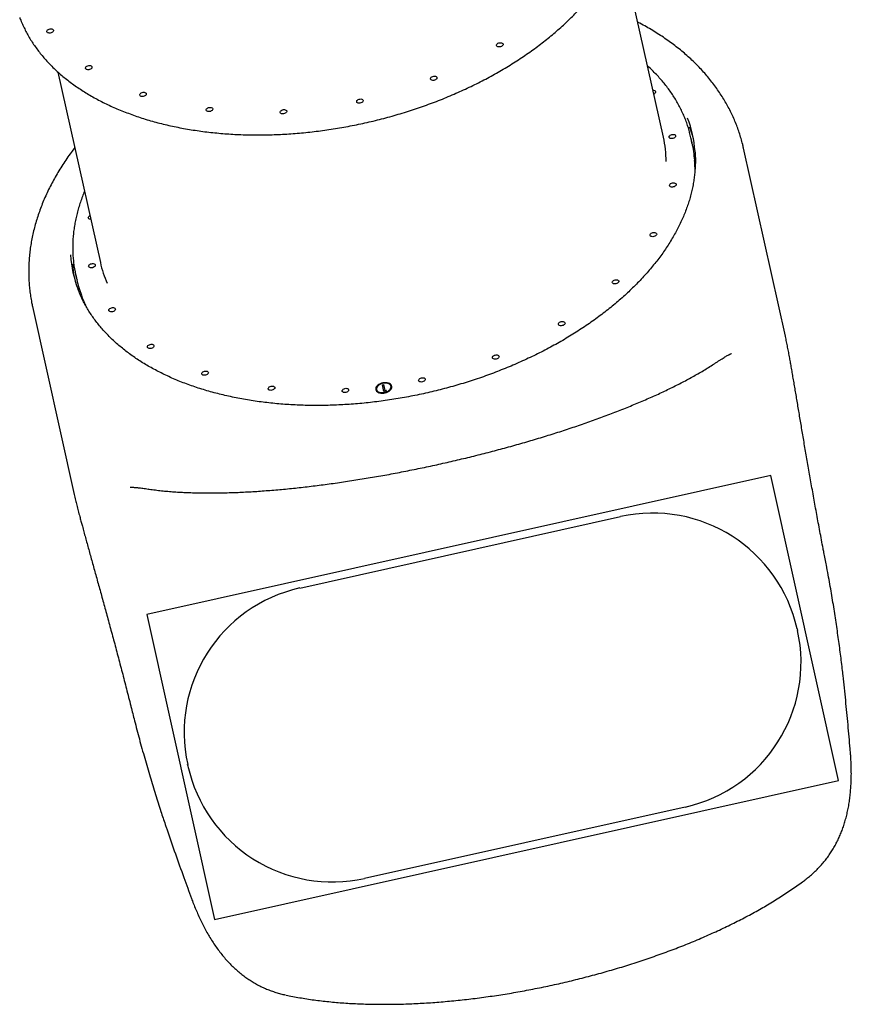
# Model space of a CAD drawing. Units: millimetres. Extents: x 4049 to 14528, y 5659 to 18970.
# Drawn here: x 6259 to 7378, y 7714 to 9038 of the extents above; entities that cross this region are included whole.
import ezdxf

# ---------------------------------------------------------------- set-up
doc = ezdxf.new("R2010")
doc.units = ezdxf.units.MM
doc.header["$LTSCALE"] = 200
doc.layers.add('OTWORY_MONTAŻOWE', color=1, linetype='Continuous')
doc.layers.add('WYLEWKI_BETONOWE', color=52, linetype='Continuous')

msp = doc.modelspace()

# ---------------------------------------------------------------- linework, layer by layer
at = {"color": 7, "linetype": 'Continuous', "lineweight": 25}
for p, q in [((7125, 8879.9), (7068, 9136)), ((6310.5, 8967.5), (6367.5, 8711.4)), ((7163.6, 8872.3), (7162, 8879.2)), ((7289, 8612.5), (7232.8, 8865.1)), ((6334.3, 8695.1), (6335.8, 8688.2)), ((6276.2, 8652.3), (6332.4, 8399.7)), ((7296.3, 8574.7), (7296.1, 8576.2)), ((6738.9, 8540.7), (6739.1, 8539.9)), ((6746.9, 8547.2), (6748.3, 8547.5)), ((6748.9, 8538.2), (6746.9, 8547.2)), ((6747.1, 8546.4), (6748.4, 8546.7)), ((6748.3, 8547.5), (6750.1, 8539.4)), ((6750.1, 8539.4), (6752.3, 8539.9)), ((6750.2, 8538.6), (6750.1, 8539.4)), ((6752.3, 8539.9), (6751.6, 8538.8)), ((6758.6, 8544.3), (6758.5, 8545)), ((6751.6, 8538.8), (6748.9, 8538.2)), ((6750.2, 8538.6), (6751.8, 8539)), ((6332.4, 8399.6), (6332.4, 8399.7)), ((6341.4, 8363.8), (6341.8, 8362.3)), ((7366.6, 8156), (7366.3, 8158.5)), ((6454.8, 7955.7), (6455.6, 7953.3))]:
    msp.add_line(p, q, dxfattribs=at)
at = {"color": 7, "linetype": 'Continuous', "lineweight": 25, "flags": 128}
for points in [[(6295.5, 9021.8), (6295.5, 9022.6), (6295.9, 9023.4), (6296.6, 9024.2), (6297.6, 9024.8), (6298.7, 9025.3), (6300, 9025.6), (6301.2, 9025.6), (6302.3, 9025.5), (6303.3, 9025.1), (6304, 9024.5), (6304.3, 9023.8), (6304.3, 9022.9), (6303.9, 9022.1), (6303.3, 9021.4), (6302.3, 9020.7), (6301.1, 9020.2), (6299.9, 9020), (6298.6, 9019.9), (6297.5, 9020.1), (6296.6, 9020.5), (6295.9, 9021.1), (6295.5, 9021.8)], [(6900.4, 9003.2), (6900.4, 9004), (6900.8, 9004.8), (6901.4, 9005.5), (6902.4, 9006.2), (6903.6, 9006.7), (6904.8, 9007), (6906.1, 9007), (6907.2, 9006.8), (6908.1, 9006.4), (6908.8, 9005.8), (6909.2, 9005.1), (6909.2, 9004.3), (6908.8, 9003.5), (6908.1, 9002.7), (6907.1, 9002.1), (6906, 9001.6), (6904.7, 9001.3), (6903.5, 9001.3), (6902.4, 9001.5), (6901.4, 9001.9), (6900.7, 9002.4), (6900.4, 9003.2)], [(6347.4, 8972.5), (6347.4, 8973.3), (6347.8, 8974.1), (6348.5, 8974.9), (6349.5, 8975.5), (6350.6, 8976), (6351.9, 8976.3), (6353.1, 8976.3), (6354.3, 8976.2), (6355.2, 8975.8), (6355.9, 8975.2), (6356.2, 8974.5), (6356.2, 8973.6), (6355.9, 8972.8), (6355.2, 8972.1), (6354.2, 8971.4), (6353.1, 8970.9), (6351.8, 8970.7), (6350.6, 8970.6), (6349.4, 8970.8), (6348.5, 8971.2), (6347.8, 8971.8), (6347.4, 8972.5)], [(6811.6, 8958.2), (6811.6, 8959), (6811.9, 8959.8), (6812.6, 8960.6), (6813.6, 8961.2), (6814.7, 8961.7), (6816, 8962), (6817.2, 8962), (6818.4, 8961.9), (6819.3, 8961.5), (6820, 8960.9), (6820.3, 8960.2), (6820.3, 8959.4), (6820, 8958.5), (6819.3, 8957.8), (6818.3, 8957.1), (6817.2, 8956.6), (6815.9, 8956.4), (6814.7, 8956.3), (6813.5, 8956.5), (6812.6, 8956.9), (6811.9, 8957.5), (6811.6, 8958.2)], [(6420.6, 8936.5), (6420.6, 8937.3), (6420.9, 8938.1), (6421.6, 8938.9), (6422.6, 8939.5), (6423.7, 8940), (6425, 8940.3), (6426.2, 8940.4), (6427.4, 8940.2), (6428.3, 8939.8), (6429, 8939.2), (6429.3, 8938.5), (6429.3, 8937.7), (6429, 8936.9), (6428.3, 8936.1), (6427.3, 8935.4), (6426.2, 8935), (6424.9, 8934.7), (6423.7, 8934.6), (6422.5, 8934.8), (6421.6, 8935.2), (6420.9, 8935.8), (6420.6, 8936.5)], [(7111, 8943.1), (7111.8, 8943), (7112.9, 8942.7), (7113.7, 8942.2), (7114.2, 8941.6), (7114.4, 8940.8), (7114.2, 8940), (7113.6, 8939.2), (7112.8, 8938.5), (7112.1, 8938)], [(6712.3, 8927.5), (6712.3, 8928.3), (6712.7, 8929.1), (6713.4, 8929.9), (6714.3, 8930.6), (6715.5, 8931), (6716.7, 8931.3), (6718, 8931.4), (6719.1, 8931.2), (6720.1, 8930.8), (6720.8, 8930.2), (6721.1, 8929.5), (6721.1, 8928.7), (6720.7, 8927.9), (6720, 8927.1), (6719.1, 8926.5), (6717.9, 8926), (6716.7, 8925.7), (6715.4, 8925.6), (6714.3, 8925.8), (6713.3, 8926.2), (6712.7, 8926.8), (6712.3, 8927.5)], [(6509.9, 8916.3), (6509.9, 8917.1), (6510.3, 8917.9), (6511, 8918.7), (6511.9, 8919.3), (6513.1, 8919.8), (6514.4, 8920.1), (6515.6, 8920.1), (6516.7, 8920), (6517.7, 8919.6), (6518.4, 8919), (6518.7, 8918.3), (6518.7, 8917.5), (6518.3, 8916.6), (6517.7, 8915.9), (6516.7, 8915.2), (6515.5, 8914.7), (6514.3, 8914.5), (6513, 8914.4), (6511.9, 8914.6), (6511, 8915), (6510.3, 8915.6), (6509.9, 8916.3)], [(6609.4, 8913.2), (6609.4, 8914), (6609.8, 8914.9), (6610.5, 8915.6), (6611.5, 8916.3), (6612.6, 8916.8), (6613.9, 8917), (6615.1, 8917.1), (6616.3, 8916.9), (6617.2, 8916.5), (6617.9, 8915.9), (6618.2, 8915.2), (6618.2, 8914.4), (6617.9, 8913.6), (6617.2, 8912.8), (6616.2, 8912.2), (6615.1, 8911.7), (6613.8, 8911.4), (6612.6, 8911.4), (6611.4, 8911.5), (6610.5, 8911.9), (6609.8, 8912.5), (6609.4, 8913.2)], [(7137.7, 8878.2), (7136.4, 8878.1), (7135.2, 8878.1), (7134.1, 8878.4), (7133.3, 8878.9), (7132.8, 8879.6), (7132.6, 8880.4), (7132.8, 8881.2), (7133.4, 8882), (7134.2, 8882.7), (7135.3, 8883.3), (7136.5, 8883.6), (7137.7, 8883.8), (7138.9, 8883.7), (7140, 8883.5), (7140.8, 8883), (7141.3, 8882.3), (7141.5, 8881.5), (7141.3, 8880.7), (7140.8, 8879.9), (7140, 8879.2), (7138.9, 8878.6), (7137.7, 8878.2)], [(7138.2, 8813.1), (7137, 8812.9), (7135.7, 8813), (7134.7, 8813.3), (7133.9, 8813.8), (7133.3, 8814.4), (7133.2, 8815.2), (7133.4, 8816), (7133.9, 8816.8), (7134.7, 8817.5), (7135.8, 8818.1), (7137, 8818.5), (7138.3, 8818.6), (7139.5, 8818.6), (7140.5, 8818.3), (7141.4, 8817.8), (7141.9, 8817.1), (7142, 8816.3), (7141.9, 8815.5), (7141.3, 8814.7), (7140.5, 8814), (7139.4, 8813.4), (7138.2, 8813.1)], [(6354.6, 8769.5), (6353.8, 8769.6), (6352.7, 8769.9), (6351.9, 8770.4), (6351.4, 8771), (6351.2, 8771.8), (6351.4, 8772.6), (6351.9, 8773.4), (6352.7, 8774.1), (6353.5, 8774.6)], [(7112.1, 8746.4), (7110.8, 8746.2), (7109.6, 8746.3), (7108.6, 8746.6), (7107.8, 8747.1), (7107.2, 8747.8), (7107.1, 8748.5), (7107.3, 8749.3), (7107.8, 8750.1), (7108.6, 8750.9), (7109.7, 8751.4), (7110.9, 8751.8), (7112.2, 8752), (7113.4, 8751.9), (7114.4, 8751.6), (7115.2, 8751.1), (7115.8, 8750.5), (7115.9, 8749.7), (7115.7, 8748.9), (7115.2, 8748.1), (7114.4, 8747.4), (7113.3, 8746.8), (7112.1, 8746.4)], [(6356.8, 8704.5), (6355.5, 8704.3), (6354.3, 8704.4), (6353.2, 8704.7), (6352.4, 8705.2), (6351.9, 8705.9), (6351.7, 8706.6), (6351.9, 8707.4), (6352.5, 8708.2), (6353.3, 8709), (6354.4, 8709.5), (6355.6, 8709.9), (6356.8, 8710.1), (6358, 8710), (6359.1, 8709.7), (6359.9, 8709.2), (6360.4, 8708.6), (6360.6, 8707.8), (6360.4, 8707), (6359.9, 8706.2), (6359, 8705.5), (6358, 8704.9), (6356.8, 8704.5)], [(7061.1, 8682.8), (7059.9, 8682.6), (7058.7, 8682.7), (7057.6, 8683), (7056.8, 8683.5), (7056.3, 8684.2), (7056.1, 8684.9), (7056.3, 8685.8), (7056.8, 8686.6), (7057.6, 8687.3), (7058.7, 8687.8), (7059.9, 8688.2), (7061.2, 8688.4), (7062.4, 8688.3), (7063.5, 8688), (7064.3, 8687.5), (7064.8, 8686.9), (7065, 8686.1), (7064.8, 8685.3), (7064.2, 8684.5), (7063.4, 8683.8), (7062.3, 8683.2), (7061.1, 8682.8)], [(6383.9, 8645.3), (6382.7, 8645.1), (6381.4, 8645.2), (6380.4, 8645.4), (6379.6, 8645.9), (6379, 8646.6), (6378.9, 8647.4), (6379.1, 8648.2), (6379.6, 8649), (6380.4, 8649.7), (6381.5, 8650.3), (6382.7, 8650.7), (6384, 8650.8), (6385.2, 8650.8), (6386.2, 8650.5), (6387.1, 8650), (6387.6, 8649.3), (6387.7, 8648.5), (6387.6, 8647.7), (6387, 8646.9), (6386.2, 8646.2), (6385.1, 8645.6), (6383.9, 8645.3)], [(6988.8, 8626.6), (6987.5, 8626.5), (6986.3, 8626.5), (6985.2, 8626.8), (6984.4, 8627.3), (6983.9, 8628), (6983.7, 8628.7), (6983.9, 8629.6), (6984.4, 8630.4), (6985.3, 8631.1), (6986.3, 8631.6), (6987.6, 8632), (6988.8, 8632.2), (6990, 8632.1), (6991.1, 8631.8), (6991.9, 8631.3), (6992.4, 8630.7), (6992.6, 8629.9), (6992.4, 8629.1), (6991.9, 8628.3), (6991, 8627.6), (6990, 8627), (6988.8, 8626.6)], [(6435.8, 8596), (6434.6, 8595.8), (6433.3, 8595.9), (6432.3, 8596.1), (6431.5, 8596.6), (6431, 8597.3), (6430.8, 8598.1), (6431, 8598.9), (6431.5, 8599.7), (6432.3, 8600.4), (6433.4, 8601), (6434.6, 8601.4), (6435.9, 8601.5), (6437.1, 8601.5), (6438.1, 8601.2), (6439, 8600.7), (6439.5, 8600), (6439.6, 8599.2), (6439.5, 8598.4), (6438.9, 8597.6), (6438.1, 8596.9), (6437, 8596.3), (6435.8, 8596)], [(6899.9, 8581.7), (6898.7, 8581.5), (6897.5, 8581.6), (6896.4, 8581.9), (6895.6, 8582.4), (6895.1, 8583), (6894.9, 8583.8), (6895.1, 8584.6), (6895.6, 8585.4), (6896.5, 8586.1), (6897.5, 8586.7), (6898.7, 8587.1), (6900, 8587.2), (6901.2, 8587.2), (6902.3, 8586.9), (6903.1, 8586.4), (6903.6, 8585.7), (6903.8, 8584.9), (6903.6, 8584.1), (6903, 8583.3), (6902.2, 8582.6), (6901.1, 8582), (6899.9, 8581.7)], [(6508.9, 8560), (6507.7, 8559.8), (6506.5, 8559.9), (6505.4, 8560.2), (6504.6, 8560.7), (6504.1, 8561.3), (6503.9, 8562.1), (6504.1, 8562.9), (6504.6, 8563.7), (6505.5, 8564.4), (6506.5, 8565), (6507.7, 8565.4), (6509, 8565.5), (6510.2, 8565.5), (6511.3, 8565.2), (6512.1, 8564.7), (6512.6, 8564), (6512.8, 8563.3), (6512.6, 8562.4), (6512.1, 8561.6), (6511.2, 8560.9), (6510.2, 8560.4), (6508.9, 8560)], [(6800.7, 8551), (6799.4, 8550.8), (6798.2, 8550.9), (6797.2, 8551.2), (6796.4, 8551.7), (6795.8, 8552.3), (6795.7, 8553.1), (6795.9, 8553.9), (6796.4, 8554.7), (6797.2, 8555.4), (6798.3, 8556), (6799.5, 8556.4), (6800.8, 8556.6), (6802, 8556.5), (6803, 8556.2), (6803.8, 8555.7), (6804.4, 8555), (6804.5, 8554.3), (6804.3, 8553.5), (6803.8, 8552.7), (6803, 8551.9), (6801.9, 8551.4), (6800.7, 8551)], [(6598.3, 8539.8), (6597, 8539.6), (6595.8, 8539.7), (6594.8, 8540), (6594, 8540.5), (6593.4, 8541.1), (6593.3, 8541.9), (6593.5, 8542.7), (6594, 8543.5), (6594.8, 8544.2), (6595.9, 8544.8), (6597.1, 8545.2), (6598.4, 8545.3), (6599.6, 8545.3), (6600.6, 8545), (6601.5, 8544.5), (6602, 8543.8), (6602.1, 8543), (6602, 8542.2), (6601.4, 8541.4), (6600.6, 8540.7), (6599.5, 8540.1), (6598.3, 8539.8)], [(6697.8, 8536.7), (6696.6, 8536.5), (6695.4, 8536.6), (6694.3, 8536.9), (6693.5, 8537.4), (6693, 8538), (6692.8, 8538.8), (6693, 8539.6), (6693.5, 8540.4), (6694.3, 8541.1), (6695.4, 8541.7), (6696.6, 8542.1), (6697.9, 8542.3), (6699.1, 8542.2), (6700.1, 8541.9), (6701, 8541.4), (6701.5, 8540.7), (6701.7, 8540), (6701.5, 8539.2), (6700.9, 8538.4), (6700.1, 8537.7), (6699, 8537.1), (6697.8, 8536.7)], [(6738, 8540.5), (6738.4, 8539.3), (6739.2, 8538.3), (6740.2, 8537.4), (6741.6, 8536.7), (6743.1, 8536.2), (6744.9, 8535.9), (6746.8, 8535.8), (6748.7, 8536), (6750.6, 8536.4), (6752.5, 8536.9), (6754.3, 8537.7), (6755.8, 8538.6), (6757.2, 8539.7), (6758.2, 8540.9), (6759, 8542.1), (6759.4, 8543.4), (6759.5, 8544.6), (6759.3, 8545.8), (6758.6, 8546.9), (6757.7, 8547.9), (6756.5, 8548.7), (6755, 8549.3), (6753.4, 8549.7), (6751.6, 8549.9), (6749.6, 8549.8), (6747.7, 8549.6), (6745.8, 8549.1), (6744, 8548.4), (6742.3, 8547.5), (6740.8, 8546.5), (6739.6, 8545.4), (6738.7, 8544.2), (6738.1, 8542.9), (6737.9, 8541.7), (6738, 8540.5)], [(6738.9, 8540.7), (6739.4, 8539.6), (6740.1, 8538.6), (6741.2, 8537.8), (6742.5, 8537.1), (6744.1, 8536.7), (6745.9, 8536.5), (6747.7, 8536.5), (6749.6, 8536.7), (6751.4, 8537.2), (6753.1, 8537.9), (6754.7, 8538.7), (6756.1, 8539.7), (6757.2, 8540.8), (6758, 8542), (6758.4, 8543.2), (6758.5, 8544.4), (6758.3, 8545.6), (6757.7, 8546.6), (6756.8, 8547.5), (6755.5, 8548.3), (6754.1, 8548.8), (6752.4, 8549.1), (6750.6, 8549.2), (6748.8, 8549.1), (6746.9, 8548.7), (6745.1, 8548.2), (6743.4, 8547.4), (6741.9, 8546.5), (6740.7, 8545.4), (6739.8, 8544.3), (6739.1, 8543.1), (6738.9, 8541.9), (6738.9, 8540.7)]]:
    msp.add_lwpolyline(points, dxfattribs=at)
at = {"color": 7, "linetype": 'Continuous', "lineweight": 25}
for centre, radius, start, end in [((7005.5, 8848.4), 162.5, 4.4029, 20.6486), ((7007.5, 8835.1), 163.5, 14.9246, 20.9396), ((7005, 8844.3), 160.8, 9.9779, 15.0876), ((6979.5, 8847.6), 149.1, 359.892, 12.5045), ((7005.8, 8837.2), 161.7, 4.1786, 12.5315), ((6489.2, 8733.6), 162.5, 184.2281, 201.0821), ((6492.8, 8720.6), 163.3, 184.0228, 190.1627), ((6491.2, 8730), 160.8, 189.7282, 195.3103), ((6512.6, 8743.7), 148.7, 192.5688, 203.8687), ((6493.5, 8723.3), 161.5, 192.5507, 200.1777), ((6744.1, 8540.4), 6.03, 132.3248, 182.9858), ((6744.1, 8541.4), 5.2, 196.6771, 251.9153), ((6753.4, 8542.2), 6.68, 23.7157, 83.5399), ((6753.3, 8543.5), 5.39, 306.661, 8.0248)]:
    msp.add_arc(centre, radius, start, end, dxfattribs=at)
for points, knots in [([(6259, 9041.1), (6259.2, 9040.4), (6260.3, 9037.3), (6262.6, 9032.1), (6265.6, 9025.5), (6269, 9019), (6272.7, 9012.6), (6276.7, 9006.3), (6280.9, 9000.2), (6285.5, 8994.1), (6290.3, 8988.2), (6295.5, 8982.4), (6300.9, 8976.7), (6306.5, 8971.1), (6312.5, 8965.7), (6318.7, 8960.4), (6325.1, 8955.3), (6331.9, 8950.3), (6338.8, 8945.5), (6346, 8940.9), (6353.5, 8936.3), (6361.2, 8932), (6369.1, 8927.8), (6377.2, 8923.8), (6385.6, 8920), (6394.1, 8916.3), (6402.9, 8912.9), (6411.9, 8909.6), (6421, 8906.4), (6430.3, 8903.5), (6439.8, 8900.8), (6449.5, 8898.2), (6459.4, 8895.9), (6469.3, 8893.7), (6479.5, 8891.8), (6489.8, 8890), (6500.2, 8888.4), (6510.7, 8887), (6521.3, 8885.9), (6532.1, 8884.9), (6542.9, 8884.1), (6553.9, 8883.5), (6564.9, 8883.2), (6576, 8883), (6587.2, 8883), (6598.4, 8883.3), (6609.7, 8883.7), (6621, 8884.4), (6632.4, 8885.2), (6643.7, 8886.3), (6655.1, 8887.5), (6666.5, 8888.9), (6677.9, 8890.6), (6689.3, 8892.4), (6700.7, 8894.5), (6712.1, 8896.7), (6723.4, 8899.1), (6734.7, 8901.7), (6745.9, 8904.5), (6757.1, 8907.5), (6768.2, 8910.7), (6779.2, 8914), (6790.1, 8917.6), (6801, 8921.3), (6811.7, 8925.1), (6822.3, 8929.2), (6832.9, 8933.4), (6843.3, 8937.8), (6853.5, 8942.4), (6863.7, 8947.1), (6873.6, 8951.9), (6883.5, 8956.9), (6893.1, 8962.1), (6902.6, 8967.4), (6911.9, 8972.8), (6921.1, 8978.4), (6930, 8984.1), (6938.8, 8990), (6947.3, 8995.9), (6955.7, 9002), (6963.8, 9008.2), (6971.7, 9014.5), (6979.4, 9020.9), (6986.8, 9027.4), (6994, 9034.1), (7001, 9040.8), (7007.7, 9047.5), (7014.2, 9054.4), (7020.4, 9061.3), (7026.3, 9068.4), (7032, 9075.4), (7037.4, 9082.6), (7042.5, 9089.8), (7047.3, 9097), (7051.9, 9104.3), (7056.1, 9111.6), (7060.1, 9119), (7063.8, 9126.4), (7067.1, 9133.8), (7070.2, 9141.2), (7073, 9148.7), (7075.5, 9156.1), (7077.6, 9163.6), (7079.5, 9171), (7081, 9178.4), (7082.3, 9185.8), (7083.2, 9193.2), (7083.8, 9200.6), (7084.1, 9207.9), (7084.1, 9215.1), (7083.9, 9220.2), (7083.7, 9222.8), (7083.7, 9223.1)], [0, 0, 0, 0, 0.003193, 0.012369, 0.021547, 0.030727, 0.03991, 0.049097, 0.058287, 0.067481, 0.076679, 0.08588, 0.095085, 0.104293, 0.113505, 0.12272, 0.131938, 0.141158, 0.15038, 0.159604, 0.16883, 0.178057, 0.187285, 0.196515, 0.205745, 0.214975, 0.224207, 0.233438, 0.24267, 0.251901, 0.261133, 0.270364, 0.279595, 0.288827, 0.298057, 0.307288, 0.316518, 0.325748, 0.334978, 0.344207, 0.353436, 0.362664, 0.371892, 0.38112, 0.390348, 0.399576, 0.408803, 0.41803, 0.427257, 0.436483, 0.44571, 0.454936, 0.464162, 0.473388, 0.482614, 0.49184, 0.501066, 0.510292, 0.519518, 0.528744, 0.53797, 0.547196, 0.556422, 0.565649, 0.574875, 0.584102, 0.593329, 0.602556, 0.611784, 0.621011, 0.630239, 0.639467, 0.648696, 0.657925, 0.667154, 0.676384, 0.685614, 0.694844, 0.704075, 0.713306, 0.722537, 0.731769, 0.741001, 0.750234, 0.759466, 0.768699, 0.777932, 0.787164, 0.796397, 0.80563, 0.814862, 0.824093, 0.833324, 0.842554, 0.851782, 0.86101, 0.870235, 0.879459, 0.888681, 0.8979, 0.907116, 0.916329, 0.925539, 0.934745, 0.943948, 0.953146, 0.962341, 0.971533, 0.98072, 0.989904, 0.999085, 1, 1, 1, 1]), ([(7232.7, 8865.2), (7232.4, 8866.9), (7231.4, 8871.3), (7229.5, 8878.2), (7227.1, 8886.1), (7224.3, 8893.9), (7221.3, 8901.5), (7217.9, 8909.1), (7214.3, 8916.6), (7210.3, 8924), (7206.1, 8931.3), (7201.5, 8938.5), (7196.7, 8945.5), (7191.6, 8952.5), (7186.2, 8959.3), (7180.5, 8966), (7174.5, 8972.5), (7168.2, 8979), (7161.7, 8985.2), (7154.9, 8991.3), (7147.8, 8997.3), (7140.4, 9003.1), (7132.8, 9008.8), (7124.9, 9014.3), (7116.8, 9019.6), (7108.5, 9024.7), (7099.8, 9029.6), (7093.9, 9032.9), (7090.7, 9034.5), (7090.6, 9034.6)], [0, 0, 0, 0, 0.024196, 0.062025, 0.099859, 0.137716, 0.175614, 0.213572, 0.251605, 0.289729, 0.327957, 0.366303, 0.404777, 0.443387, 0.482138, 0.521037, 0.560085, 0.599282, 0.638625, 0.678112, 0.717735, 0.75749, 0.797366, 0.837355, 0.877448, 0.917632, 0.9579, 0.998239, 1, 1, 1, 1]), ([(7160.3, 8886.4), (7160.2, 8886.7), (7159.5, 8889.3), (7158, 8894.2), (7155.7, 8901.1), (7153, 8907.8), (7150, 8914.5), (7146.7, 8921.2), (7143.1, 8927.7), (7139.2, 8934.1), (7135.1, 8940.4), (7130.6, 8946.5), (7125.8, 8952.6), (7120.8, 8958.5), (7115.5, 8964.3), (7109.9, 8970), (7105.9, 8973.8), (7103.8, 8975.7), (7103.7, 8975.8)], [0, 0, 0, 0, 0.0080835, 0.0783302, 0.1485886, 0.2188728, 0.2891955, 0.3595671, 0.4300001, 0.500501, 0.5710765, 0.6417329, 0.7124702, 0.7832909, 0.8541941, 0.9251764, 0.9962363, 1, 1, 1, 1]), ([(6333.1, 8866), (6331.5, 8863.8), (6327.8, 8859), (6322.4, 8851.3), (6316.9, 8843.1), (6311.7, 8834.8), (6306.8, 8826.4), (6302.2, 8818), (6297.9, 8809.6), (6293.9, 8801.1), (6290.2, 8792.6), (6286.9, 8784.1), (6283.9, 8775.5), (6281.1, 8767), (6278.8, 8758.4), (6276.7, 8749.8), (6274.9, 8741.3), (6273.5, 8732.8), (6272.4, 8724.3), (6271.6, 8715.8), (6271.2, 8707.4), (6271, 8699), (6271.2, 8690.6), (6271.7, 8682.4), (6272.4, 8674.1), (6273.6, 8665.9), (6274.8, 8658.7), (6275.8, 8654.1), (6276.2, 8652.3)], [0, 0, 0, 0, 0.03306, 0.073549, 0.11398, 0.154343, 0.194626, 0.234819, 0.274911, 0.314891, 0.35475, 0.394477, 0.434067, 0.47351, 0.512803, 0.551943, 0.590929, 0.629762, 0.668446, 0.706986, 0.745391, 0.78367, 0.821835, 0.8599, 0.897882, 0.935795, 0.973656, 1, 1, 1, 1]), ([(7167.4, 8861.2), (7167.5, 8859.9), (7167.8, 8856.3), (7168, 8850.3), (7167.9, 8843.1), (7167.5, 8835.8), (7166.8, 8828.5), (7165.8, 8821.2), (7164.5, 8813.9), (7162.9, 8806.5), (7161, 8799.1), (7158.7, 8791.7), (7156.2, 8784.4), (7153.4, 8777), (7150.2, 8769.6), (7146.8, 8762.3), (7143.1, 8755), (7139, 8747.6), (7134.7, 8740.4), (7130.1, 8733.1), (7125.3, 8726), (7120.1, 8718.8), (7114.7, 8711.7), (7109, 8704.7), (7103, 8697.7), (7096.8, 8690.8), (7090.3, 8684), (7083.5, 8677.2), (7076.5, 8670.6), (7069.3, 8664), (7061.8, 8657.5), (7054.1, 8651.1), (7046.2, 8644.8), (7038, 8638.7), (7029.7, 8632.6), (7021.1, 8626.6), (7012.3, 8620.8), (7003.3, 8615.1), (6994.1, 8609.5), (6984.8, 8604.1), (6975.3, 8598.8), (6965.6, 8593.6), (6955.7, 8588.6), (6945.7, 8583.8), (6935.5, 8579.1), (6925.2, 8574.5), (6914.8, 8570.1), (6904.2, 8565.9), (6893.6, 8561.8), (6882.8, 8557.9), (6871.9, 8554.2), (6860.9, 8550.7), (6849.9, 8547.3), (6838.7, 8544.1), (6827.5, 8541.1), (6816.3, 8538.3), (6805, 8535.7), (6793.6, 8533.2), (6782.2, 8531), (6770.8, 8528.9), (6759.4, 8527.1), (6747.9, 8525.4), (6736.5, 8523.9), (6725.1, 8522.6), (6713.6, 8521.6), (6702.3, 8520.7), (6690.9, 8520), (6679.6, 8519.5), (6668.3, 8519.3), (6657.1, 8519.2), (6646, 8519.3), (6634.9, 8519.7), (6623.9, 8520.2), (6613, 8520.9), (6602.2, 8521.9), (6591.6, 8523), (6581, 8524.3), (6570.5, 8525.8), (6560.2, 8527.6), (6550.1, 8529.5), (6540, 8531.6), (6530.2, 8533.9), (6520.4, 8536.4), (6510.9, 8539.1), (6501.5, 8541.9), (6492.3, 8545), (6483.3, 8548.2), (6474.5, 8551.6), (6465.9, 8555.2), (6457.6, 8558.9), (6449.4, 8562.9), (6441.4, 8567), (6433.7, 8571.2), (6426.2, 8575.6), (6418.9, 8580.2), (6411.9, 8584.9), (6405.1, 8589.8), (6398.6, 8594.9), (6392.4, 8600), (6386.4, 8605.3), (6380.6, 8610.8), (6375.2, 8616.4), (6370, 8622.1), (6365.1, 8627.9), (6360.4, 8633.9), (6356.1, 8640), (6352, 8646.1), (6348.3, 8652.4), (6344.8, 8658.8), (6341.6, 8665.3), (6339.2, 8670.8), (6337.9, 8674.2), (6337.5, 8675.4)], [0, 0, 0, 0, 0.004739, 0.013956, 0.02317, 0.032382, 0.04159, 0.050794, 0.059995, 0.069192, 0.078385, 0.087574, 0.09676, 0.105942, 0.115121, 0.124297, 0.133471, 0.142642, 0.151812, 0.16098, 0.170146, 0.179311, 0.188475, 0.197638, 0.206801, 0.215963, 0.225124, 0.234286, 0.243448, 0.252609, 0.261771, 0.270932, 0.280094, 0.289256, 0.298419, 0.307581, 0.316744, 0.325907, 0.335071, 0.344235, 0.353399, 0.362563, 0.371728, 0.380893, 0.390059, 0.399224, 0.40839, 0.417556, 0.426723, 0.435889, 0.445056, 0.454223, 0.46339, 0.472557, 0.481724, 0.490891, 0.500058, 0.509225, 0.518393, 0.52756, 0.536727, 0.545894, 0.555061, 0.564228, 0.573394, 0.582561, 0.591727, 0.600893, 0.610059, 0.619224, 0.628389, 0.637554, 0.646719, 0.655883, 0.665047, 0.674211, 0.683374, 0.692537, 0.701699, 0.710861, 0.720023, 0.729184, 0.738346, 0.747507, 0.756667, 0.765828, 0.774988, 0.784148, 0.793309, 0.802469, 0.81163, 0.820791, 0.829953, 0.839115, 0.848279, 0.857444, 0.86661, 0.875777, 0.884947, 0.894119, 0.903293, 0.91247, 0.921651, 0.930834, 0.940022, 0.949213, 0.958408, 0.967607, 0.97681, 0.986017, 0.995227, 1, 1, 1, 1]), ([(7167.5, 8835.6), (7167.5, 8836), (7167.5, 8838.8), (7167.4, 8843.2), (7167.1, 8847.2), (7167, 8848.7)], [0, 0, 0, 0, 0.0881577, 0.6383358, 1, 1, 1, 1]), ([(6346.2, 8807.3), (6345.7, 8806.1), (6344.2, 8802.5), (6341.9, 8796.4), (6339.4, 8788.8), (6337.1, 8781.3), (6335.2, 8773.8), (6333.6, 8766.2), (6332.3, 8758.7), (6331.3, 8751.3), (6330.6, 8743.8), (6330.3, 8736.4), (6330.3, 8729), (6330.5, 8721.7), (6331.1, 8714.4), (6331.8, 8708.2), (6332.5, 8704.5), (6332.7, 8703.1)], [0, 0, 0, 0, 0.03223, 0.104012, 0.175724, 0.24736, 0.318917, 0.390391, 0.461779, 0.533082, 0.604299, 0.675436, 0.746496, 0.817488, 0.888419, 0.959302, 1, 1, 1, 1]), ([(6341.9, 8667.3), (6341.9, 8667.3), (6342.7, 8665), (6344.6, 8660.6), (6346.5, 8656), (6347.6, 8653.8), (6347.7, 8653.7)], [0, 0, 0, 0, 0.000994, 0.49019, 0.979475, 1, 1, 1, 1]), ([(7296.1, 8576.2), (7295.7, 8578.5), (7294.8, 8583.3), (7293.5, 8590.4), (7292.1, 8597.7), (7290.6, 8604.8), (7289.6, 8609.8), (7289, 8612.3), (7289, 8612.5)], [0, 0, 0, 0, 0.172542, 0.368241, 0.567743, 0.772065, 0.983833, 1, 1, 1, 1]), ([(7195.9, 8576.9), (7197, 8577.7), (7199.3, 8579.2), (7202.4, 8581.2), (7205.3, 8583), (7207.8, 8584.5), (7210, 8585.8), (7211.8, 8586.8), (7213.3, 8587.6), (7214.5, 8588.2), (7215.5, 8588.7), (7216.2, 8589), (7216.7, 8589.2), (7216.7, 8589.2), (7216.7, 8589.2)], [0, 0, 0, 0, 0.097814, 0.194094, 0.28758, 0.378096, 0.465493, 0.549659, 0.62102, 0.695632, 0.776553, 0.855534, 0.932574, 1, 1, 1, 1]), ([(6431.8, 8407), (6432.3, 8406.9), (6435.4, 8406.4), (6441.4, 8405.6), (6449.7, 8404.6), (6458.2, 8403.8), (6466.8, 8403.2), (6475.5, 8402.6), (6484.4, 8402.2), (6493.5, 8401.9), (6502.7, 8401.7), (6512, 8401.6), (6521.4, 8401.6), (6530.9, 8401.8), (6540.5, 8402), (6550.3, 8402.3), (6560.2, 8402.8), (6570.2, 8403.3), (6580.3, 8403.9), (6590.5, 8404.7), (6600.8, 8405.5), (6611.3, 8406.4), (6621.9, 8407.4), (6632.4, 8408.5), (6643, 8409.7), (6653.7, 8411), (6664.5, 8412.3), (6675.3, 8413.8), (6686.3, 8415.3), (6697.3, 8416.9), (6708.3, 8418.6), (6719.5, 8420.4), (6730.6, 8422.2), (6741.8, 8424.1), (6753, 8426.1), (6764.2, 8428.2), (6775.5, 8430.4), (6786.7, 8432.6), (6797.8, 8434.9), (6809, 8437.2), (6820.1, 8439.6), (6831.2, 8442.1), (6842.3, 8444.6), (6853.4, 8447.3), (6864.5, 8449.9), (6875.6, 8452.7), (6886.6, 8455.5), (6897.7, 8458.4), (6908.6, 8461.3), (6919.5, 8464.3), (6930.3, 8467.3), (6941.1, 8470.4), (6951.7, 8473.5), (6962.3, 8476.7), (6972.7, 8479.9), (6983, 8483.2), (6993.3, 8486.5), (7003.4, 8489.9), (7013.5, 8493.3), (7023.5, 8496.8), (7033.3, 8500.3), (7043.1, 8503.9), (7052.7, 8507.5), (7062.2, 8511.1), (7071.6, 8514.8), (7080.8, 8518.5), (7089.9, 8522.3), (7098.8, 8526.1), (7107.6, 8529.9), (7116.1, 8533.7), (7124.5, 8537.6), (7132.7, 8541.5), (7140.8, 8545.5), (7148.7, 8549.5), (7156.5, 8553.6), (7164.1, 8557.7), (7171.5, 8561.9), (7178.8, 8566.2), (7185.8, 8570.5), (7191.5, 8574.1), (7194.8, 8576.2), (7195.8, 8576.9)], [0, 0, 0, 0, 0.002826, 0.017619, 0.032227, 0.046665, 0.060952, 0.075104, 0.089137, 0.103068, 0.116912, 0.130663, 0.144087, 0.157421, 0.170665, 0.183835, 0.196948, 0.210018, 0.222767, 0.235688, 0.248562, 0.261367, 0.274078, 0.286674, 0.299133, 0.311479, 0.323861, 0.336229, 0.348581, 0.360913, 0.373222, 0.385505, 0.397759, 0.40998, 0.422167, 0.434318, 0.44643, 0.458502, 0.470534, 0.482522, 0.49447, 0.506441, 0.518438, 0.53046, 0.542506, 0.554576, 0.56667, 0.578785, 0.590922, 0.603078, 0.615252, 0.627442, 0.639648, 0.651868, 0.664097, 0.676321, 0.688607, 0.700963, 0.71339, 0.725888, 0.738457, 0.751097, 0.763806, 0.776585, 0.789431, 0.802345, 0.815325, 0.828371, 0.841481, 0.85461, 0.867843, 0.881195, 0.894671, 0.908277, 0.922018, 0.9359, 0.949929, 0.964116, 0.97847, 0.993001, 1, 1, 1, 1]), ([(7340.9, 8321.7), (7340.5, 8323.4), (7339.4, 8329.1), (7337.6, 8338.5), (7335.5, 8350), (7333.3, 8361.4), (7331.3, 8372.7), (7329.2, 8383.8), (7327.2, 8394.8), (7325.3, 8405.7), (7323.4, 8416.5), (7321.5, 8427.1), (7319.7, 8437.5), (7317.9, 8447.7), (7316.2, 8457.7), (7314.5, 8467.6), (7312.9, 8477.2), (7311.3, 8486.7), (7309.7, 8496), (7308.2, 8505.1), (7306.7, 8514.1), (7305.2, 8522.8), (7303.8, 8531.4), (7302.4, 8539.8), (7301, 8547.9), (7299.6, 8555.9), (7298.3, 8563.6), (7297.2, 8569.9), (7296.6, 8573.5), (7296.3, 8574.7)], [0, 0, 0, 0, 0.016997, 0.054893, 0.09287, 0.130917, 0.169025, 0.207183, 0.24538, 0.283606, 0.321849, 0.360098, 0.39834, 0.436565, 0.474764, 0.512928, 0.551048, 0.589154, 0.627552, 0.66611, 0.704828, 0.743703, 0.782737, 0.821931, 0.86129, 0.900821, 0.940535, 0.980449, 1, 1, 1, 1]), ([(6407.5, 8409.3), (6407.5, 8409.3), (6407.5, 8409.2), (6407.7, 8409.3), (6408.3, 8409.3), (6409.2, 8409.3), (6410.3, 8409.3), (6411.9, 8409.2), (6413.7, 8409.1), (6416, 8408.9), (6418.5, 8408.7), (6421.5, 8408.3), (6424.7, 8407.9), (6428.2, 8407.5), (6430.7, 8407.1), (6431.9, 8406.9)], [0, 0, 0, 0, 0.0235218, 0.0960166, 0.167348, 0.2390957, 0.3136264, 0.3910164, 0.4713407, 0.5546244, 0.6408445, 0.7299276, 0.8217691, 0.9162244, 1, 1, 1, 1]), ([(6332.4, 8399.6), (6333, 8397.1), (6334.1, 8392.3), (6335.9, 8385), (6337.7, 8377.6), (6339.6, 8370.5), (6340.8, 8365.9), (6341.4, 8363.8)], [0, 0, 0, 0, 0.22342, 0.424083, 0.636368, 0.840263, 1, 1, 1, 1]), ([(6341.8, 8362.3), (6342.3, 8360.5), (6343.4, 8356.3), (6345.2, 8349.4), (6347.4, 8341.7), (6349.5, 8333.8), (6351.8, 8325.7), (6354.1, 8317.4), (6356.4, 8308.9), (6358.9, 8300.2), (6361.3, 8291.4), (6363.8, 8282.3), (6366.4, 8273.1), (6369, 8263.8), (6371.6, 8254.2), (6374.3, 8244.5), (6377, 8234.7), (6379.7, 8224.6), (6382.5, 8214.4), (6385.3, 8203.9), (6388.2, 8193.4), (6391, 8182.6), (6393.9, 8171.7), (6396.8, 8160.7), (6399.7, 8149.5), (6402.6, 8138.2), (6405.5, 8126.8), (6407.6, 8118.9), (6408.6, 8114.6), (6408.7, 8114.3)], [0, 0, 0, 0, 0.0303922, 0.0706183, 0.1106005, 0.1503695, 0.1899467, 0.2293465, 0.2685789, 0.3076497, 0.346563, 0.3853202, 0.423921, 0.4623601, 0.5006646, 0.5387286, 0.5768433, 0.614998, 0.6531855, 0.6913957, 0.7296206, 0.7678458, 0.8060588, 0.8442511, 0.8824097, 0.9205244, 0.9585854, 0.9965813, 1, 1, 1, 1]), ([(7366.3, 8158.5), (7366.2, 8159.9), (7365.2, 8168.8), (7363.2, 8185.1), (7360.2, 8207.7), (7356.8, 8230.8), (7353.1, 8254.7), (7348.9, 8279.3), (7344.8, 8301.7), (7342, 8315.9), (7340.9, 8321.7)], [0, 0, 0, 0, 0.02672, 0.160833, 0.298422, 0.439888, 0.585723, 0.736532, 0.893068, 1, 1, 1, 1]), ([(7376.5, 8053.5), (7376.4, 8054.8), (7375.4, 8067), (7373.4, 8090.1), (7370.2, 8123), (7367.8, 8144.9), (7366.6, 8156)], [0, 0, 0, 0, 0.038085, 0.355309, 0.675807, 1, 1, 1, 1]), ([(6408.6, 8114.3), (6410.2, 8108), (6413.9, 8093.5), (6420, 8070.3), (6427, 8045.2), (6434.2, 8020.3), (6441.5, 7996.5), (6448.3, 7975.1), (6452.9, 7961.6), (6454.8, 7955.7)], [0, 0, 0, 0, 0.118134, 0.27211, 0.435483, 0.591883, 0.742195, 0.887307, 1, 1, 1, 1]), ([(7317, 7882.6), (7317.6, 7883.1), (7320, 7884.9), (7324.1, 7888.3), (7329.2, 7892.9), (7334, 7897.8), (7338.6, 7902.8), (7342.9, 7908), (7347, 7913.4), (7350.8, 7919), (7354.3, 7924.7), (7357.6, 7930.7), (7360.6, 7936.8), (7363.4, 7943.1), (7366, 7949.5), (7368.2, 7956.2), (7370.2, 7963), (7372, 7970.1), (7373.6, 7977.4), (7374.9, 7984.8), (7375.9, 7992.5), (7376.7, 8000.3), (7377.3, 8008.2), (7377.7, 8016.2), (7377.8, 8024.2), (7377.7, 8032.3), (7377.4, 8040.5), (7377, 8047.5), (7376.6, 8051.9), (7376.5, 8053.5)], [0, 0, 0, 0, 0.0122814, 0.0512096, 0.0896752, 0.1277492, 0.1655027, 0.2030077, 0.2403295, 0.2775381, 0.3146946, 0.3518443, 0.3890441, 0.4263451, 0.4637963, 0.5014374, 0.539006, 0.5779947, 0.6173096, 0.6571268, 0.6972921, 0.7376365, 0.7779397, 0.8180341, 0.8575366, 0.8980667, 0.937387, 0.9765179, 1, 1, 1, 1]), ([(6455.6, 7953.3), (6456.2, 7951.8), (6460.3, 7939.5), (6468.3, 7916.5), (6479.3, 7885.7), (6486.7, 7865.7), (6490.1, 7856.3)], [0, 0, 0, 0, 0.047366, 0.379915, 0.708948, 1, 1, 1, 1]), ([(6617.6, 7726.5), (6618.9, 7726.2), (6623.3, 7725.2), (6630.9, 7723.8), (6640.3, 7722.1), (6650, 7720.6), (6659.8, 7719.3), (6669.8, 7718.1), (6679.9, 7717.1), (6690, 7716.2), (6700.3, 7715.5), (6710.7, 7714.9), (6721.4, 7714.5), (6732.1, 7714.2), (6742.9, 7714.1), (6753.6, 7714), (6764.5, 7714.2), (6775.4, 7714.4), (6786.5, 7714.8), (6797.7, 7715.4), (6808.9, 7716), (6820.2, 7716.8), (6831.5, 7717.8), (6842.9, 7718.8), (6854.4, 7720), (6865.9, 7721.3), (6877.4, 7722.8), (6889, 7724.4), (6900.5, 7726), (6912, 7727.8), (6923.5, 7729.7), (6935, 7731.8), (6946.6, 7734), (6958.1, 7736.2), (6969.7, 7738.6), (6981.2, 7741.1), (6992.7, 7743.7), (7004.1, 7746.5), (7015.5, 7749.3), (7026.9, 7752.3), (7038.2, 7755.3), (7049.5, 7758.5), (7060.6, 7761.7), (7071.7, 7765), (7082.7, 7768.5), (7093.7, 7772.1), (7104.6, 7775.7), (7115.4, 7779.5), (7126.1, 7783.3), (7136.7, 7787.3), (7147.2, 7791.3), (7157.6, 7795.4), (7167.9, 7799.6), (7178, 7804), (7188.1, 7808.4), (7197.9, 7812.8), (7207.7, 7817.4), (7217.3, 7822.1), (7226.7, 7826.8), (7236.1, 7831.6), (7245.2, 7836.5), (7254.2, 7841.5), (7263, 7846.6), (7271.7, 7851.8), (7280.2, 7857), (7288.5, 7862.4), (7296.6, 7867.8), (7304.5, 7873.3), (7311.3, 7878.2), (7315.4, 7881.3), (7317, 7882.5)], [0, 0, 0, 0, 0.007059, 0.022924, 0.038693, 0.054489, 0.070208, 0.085864, 0.10147, 0.117043, 0.13203, 0.147522, 0.16293, 0.178218, 0.193349, 0.208289, 0.222997, 0.237957, 0.252776, 0.267545, 0.28228, 0.296995, 0.311716, 0.326251, 0.34088, 0.355507, 0.370092, 0.384605, 0.399015, 0.413284, 0.427699, 0.442072, 0.456427, 0.470779, 0.485141, 0.499527, 0.513869, 0.528155, 0.542489, 0.556851, 0.571223, 0.585582, 0.599905, 0.61423, 0.628671, 0.643121, 0.657594, 0.672104, 0.686668, 0.701299, 0.715837, 0.730472, 0.745188, 0.759971, 0.774804, 0.789673, 0.804493, 0.819525, 0.834608, 0.849753, 0.864969, 0.880259, 0.895494, 0.911073, 0.92668, 0.942328, 0.958028, 0.97379, 0.989624, 1, 1, 1, 1]), ([(6490.1, 7856.3), (6490.5, 7855.2), (6491.9, 7851.5), (6494.3, 7845.4), (6497.5, 7837.9), (6500.8, 7830.4), (6504.3, 7823.1), (6508, 7815.9), (6511.9, 7808.9), (6516, 7802), (6520.3, 7795.4), (6524.8, 7788.9), (6529.5, 7782.7), (6534.3, 7776.8), (6539.3, 7771.2), (6544.4, 7766), (6549.6, 7761.1), (6554.9, 7756.5), (6560.4, 7752.2), (6566, 7748.2), (6571.7, 7744.5), (6577.5, 7741.1), (6583.5, 7738), (6589.6, 7735.2), (6595.8, 7732.7), (6602.1, 7730.5), (6608.4, 7728.6), (6613.2, 7727.4), (6615.9, 7726.8), (6616.5, 7726.7)], [0, 0, 0, 0, 0.0169733, 0.0561777, 0.0956317, 0.1354986, 0.1758576, 0.2163063, 0.2571046, 0.2981542, 0.3393316, 0.380452, 0.4213623, 0.461919, 0.502008, 0.5415778, 0.5799693, 0.6180931, 0.6559619, 0.693594, 0.7310203, 0.7682771, 0.8054105, 0.8424686, 0.8794955, 0.9165361, 0.9533281, 0.9898032, 1, 1, 1, 1])]:
    msp.add_open_spline(points, degree=3, knots=knots, dxfattribs=at)
at = {"layer": 'OTWORY_MONTAŻOWE'}
for p, q in [((6636, 8273.8), (7067.4, 8369.8)), ((7304.9, 8218.8), (7305.3, 8216.8)), ((6485.4, 8034.4), (6484.9, 8036.3)), ((7154.3, 7979.3), (6722.8, 7883.4))]:
    msp.add_line(p, q, dxfattribs=at)
for centre, start, end in [((7110.6, 8175.5), 12.5424, 102.5424), ((6679.2, 8079.6), 102.5424, 192.5424), ((7111.1, 8173.6), 282.5424, 12.5424), ((6679.6, 8077.6), 192.5424, 282.5424)]:
    msp.add_arc(centre, 199, start, end, dxfattribs=at)
at = {"layer": 'WYLEWKI_BETONOWE'}
for p, q in [((7269.3, 8424.9), (6429.8, 8238.2)), ((7360.5, 8015), (7269.3, 8424.9)), ((6429.8, 8238.2), (6521, 7828.2)), ((6521, 7828.2), (7360.5, 8015))]:
    msp.add_line(p, q, dxfattribs=at)

doc.saveas('drawing.dxf')
